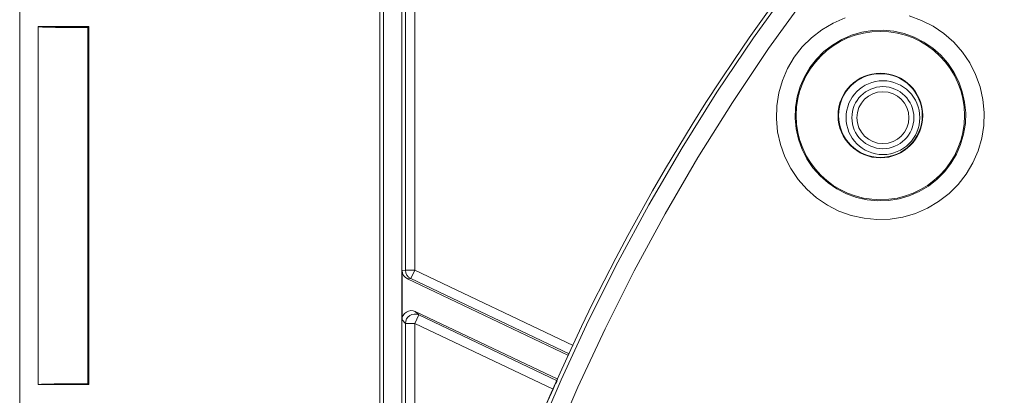
# Model space of a CAD drawing. Units: millimetres. Extents: x 63 to 778, y 22 to 1120.
# Drawn here: x 319 to 372, y 208 to 228 of the extents above; entities that cross this region are included whole.
import ezdxf

# ---------------------------------------------------------------- set-up
doc = ezdxf.new("R2010")
doc.units = ezdxf.units.MM
doc.header["$LTSCALE"] = 12
doc.layers.add('1', color=7, linetype='Continuous')

msp = doc.modelspace()

# ---------------------------------------------------------------- linework, layer by layer
at = {"layer": '1', "linetype": 'Continuous', "lineweight": 9}
for p, q in [((319.15886, 25.70305), (319.15886, 291.50305)), ((338.51011, 178.22397), (338.51011, 242.67728)), ((338.70212, 171.3205), (338.70212, 242.58128)), ((339.70212, 180.26785), (339.70212, 242.03952)), ((339.88555, 214.76136), (339.88555, 241.54734)), ((340.38548, 241.54734), (340.38548, 214.76136)), ((320.15886, 227.85305), (322.87616, 227.85305)), ((320.15886, 208.60305), (320.15886, 227.85305)), ((322.87616, 227.85305), (322.82266, 227.79955)), ((322.82266, 208.65655), (322.82266, 227.79955)), ((322.87616, 208.60305), (322.87616, 227.85305)), ((339.70387, 214.74719), (339.88555, 214.76136)), ((339.70387, 212.08529), (339.70387, 214.74719)), ((340.38548, 214.76136), (339.88555, 214.76136)), ((340.17074, 214.30984), (339.98913, 214.29567)), ((339.98913, 214.29567), (348.65276, 210.17541)), ((340.38548, 214.76136), (340.17074, 214.30984)), ((348.69061, 210.25795), (340.17074, 214.30984)), ((340.38548, 214.76136), (348.90056, 210.71175)), ((340.60021, 212.34982), (340.38548, 211.8983)), ((340.4186, 212.53673), (340.60021, 212.34982)), ((348.0749, 208.89554), (340.4186, 212.53673)), ((340.60021, 212.34982), (348.03472, 208.8141)), ((339.88555, 211.8983), (339.70387, 212.08529)), ((339.88555, 211.8983), (340.38548, 211.8983)), ((339.88555, 187.47204), (339.88555, 211.8983)), ((340.38548, 211.8983), (340.38548, 187.47204)), ((347.82055, 208.36231), (340.38548, 211.8983)), ((320.15886, 208.60305), (322.87616, 208.60305)), ((322.87616, 208.60305), (322.82266, 208.65655))]:
    msp.add_line(p, q, dxfattribs=at)
for points in [[(338.67935, 168.13965), (338.88405, 171.62707), (339.19777, 175.11112), (339.62111, 178.59176), (340.155, 182.06898), (340.80072, 185.54274), (341.55558, 188.99457), (342.41484, 192.40611), (343.37728, 195.77782), (344.44205, 199.11004), (345.60858, 202.40297), (346.87659, 205.65674), (348.24612, 208.87131), (349.71751, 212.04657), (351.29136, 215.18227), (352.96864, 218.27805), (354.75021, 221.33277), (356.62542, 224.32704), (358.58826, 227.25245), (360.6381, 230.10948)], [(361.43529, 229.50912), (359.40392, 226.67805), (357.45875, 223.77924), (355.60041, 220.81219), (353.83483, 217.7852), (352.17258, 214.71753), (350.61282, 211.6103), (349.15459, 208.46388), (347.79726, 205.27851), (346.54052, 202.05431), (345.38432, 198.7913), (344.32894, 195.48938), (343.37493, 192.14832), (342.52315, 188.7678), (341.7748, 185.34738), (341.13456, 181.9051), (340.6051, 178.4594), (340.1852, 175.0103), (339.87389, 171.55784), (339.67059, 168.10202)], [(366.95958, 228.42939), (367.61812, 228.1923), (368.24566, 227.87246), (368.82335, 227.47974), (369.35018, 227.01529), (369.35018, 227.01529), (369.81456, 226.4884), (370.2072, 225.91066), (370.52696, 225.28308), (370.76395, 224.6245), (370.91666, 223.94175), (370.98297, 223.24038), (370.961, 222.54209), (370.85134, 221.84891), (370.65529, 221.17402), (370.37801, 220.533), (370.01971, 219.92689), (369.59056, 219.37357), (369.09624, 218.87891), (368.53962, 218.44693), (367.93825, 218.09111), (367.29474, 217.81229), (366.6195, 217.6159), (365.92976, 217.50637), (365.22629, 217.48394), (364.52875, 217.54967), (363.8464, 217.70178), (363.18329, 217.94016), (362.56037, 218.25724), (361.98041, 218.65084), (361.45238, 219.1159), (360.99023, 219.63953), (360.59441, 220.2212), (360.27441, 220.84908), (360.03582, 221.51293), (359.8838, 222.19531), (359.81818, 222.89286), (359.84071, 223.59633), (359.95034, 224.28606), (360.14683, 224.96128), (360.42575, 225.60474), (360.78167, 226.20607), (361.21373, 226.76262), (361.70848, 227.25685), (362.26187, 227.68591), (362.86803, 228.0441), (363.5091, 228.32127)], [(322.82266, 227.79955), (322.73776, 227.79995), (322.65363, 227.80038), (322.57027, 227.80085), (322.48768, 227.80133), (322.40584, 227.80185), (322.32476, 227.8024), (322.24444, 227.80297), (322.16487, 227.80357), (322.08607, 227.8042), (322.00804, 227.80486), (321.93079, 227.80555), (321.85433, 227.80627), (321.77867, 227.80702), (321.70383, 227.8078), (321.62982, 227.80861), (321.55668, 227.80945), (321.48442, 227.81032), (321.41317, 227.81123), (321.34341, 227.81217), (321.27525, 227.81313), (321.2087, 227.81412), (321.14378, 227.81514), (321.0805, 227.81619), (321.01889, 227.81726), (320.95895, 227.81837), (320.9007, 227.8195), (320.84415, 227.82066), (320.78934, 227.82186), (320.73628, 227.82308), (320.68502, 227.82433), (320.63587, 227.82561), (320.58903, 227.82691), (320.54449, 227.82822), (320.50225, 227.82955), (320.46231, 227.8309), (320.42469, 227.83227), (320.38938, 227.83366), (320.35639, 227.83507), (320.32575, 227.83649), (320.2975, 227.83793), (320.27167, 227.8394), (320.24831, 227.84088), (320.2275, 227.84238), (320.20942, 227.84388), (320.19408, 227.8454), (320.18148, 227.84692), (320.17163, 227.84844), (320.16456, 227.84997), (320.16029, 227.85151), (320.15886, 227.85305)], [(322.82266, 208.65655), (322.7377, 208.65614), (322.65343, 208.65571), (322.56994, 208.65525), (322.48719, 208.65476), (322.40519, 208.65424), (322.32394, 208.65369), (322.24344, 208.65312), (322.16369, 208.65251), (322.08469, 208.65188), (322.00646, 208.65122), (321.929, 208.65053), (321.85233, 208.64981), (321.77645, 208.64906), (321.70139, 208.64827), (321.62715, 208.64746), (321.55377, 208.64661), (321.48144, 208.64574), (321.41054, 208.64483), (321.34111, 208.6439), (321.2732, 208.64294), (321.20682, 208.64195), (321.14199, 208.64093), (321.07874, 208.63988), (321.01708, 208.6388), (320.95703, 208.63769), (320.89861, 208.63656), (320.84185, 208.63538), (320.78678, 208.63418), (320.73371, 208.63296), (320.68283, 208.63171), (320.63412, 208.63044), (320.58759, 208.62915), (320.54325, 208.62784), (320.50109, 208.62651), (320.46114, 208.62515), (320.42342, 208.62378), (320.38795, 208.62238), (320.35477, 208.62096), (320.32392, 208.61952), (320.29561, 208.61806), (320.26994, 208.6166), (320.24692, 208.61512), (320.22654, 208.61364), (320.20879, 208.61215), (320.1937, 208.61066), (320.18127, 208.60915), (320.17154, 208.60764), (320.16452, 208.60612), (320.16028, 208.60459), (320.15886, 208.60305)]]:
    msp.add_lwpolyline(points, dxfattribs=at)
msp.add_lwpolyline([(368.65068, 226.3154), (368.21818, 226.6967), (367.74392, 227.01911), (367.22874, 227.28169), (366.68811, 227.47634), (366.12763, 227.60179), (365.55186, 227.65632), (364.9786, 227.63839), (364.40953, 227.54846), (363.85546, 227.38761), (363.32918, 227.16007), (362.83156, 226.86601), (362.37727, 226.51378), (361.97112, 226.10804), (361.61642, 225.65115), (361.32424, 225.15749), (361.09527, 224.62924), (360.93397, 224.07493), (360.84397, 223.5087), (360.82549, 222.93119), (360.87936, 222.35853), (361.00417, 221.79833), (361.19979, 221.25392), (361.46003, 220.7425), (361.78309, 220.26632), (362.16597, 219.83163), (362.60061, 219.44869), (363.07673, 219.12556), (363.58812, 218.86525), (364.1325, 218.66955), (364.69267, 218.54466), (365.26532, 218.4907), (365.84283, 218.5091), (366.40907, 218.59901), (366.9634, 218.76024), (367.49168, 218.98912), (367.98538, 219.28123), (368.44233, 219.63585), (368.84813, 220.04194), (369.20043, 220.49618), (369.49456, 220.99376), (369.72218, 221.52001), (369.88312, 222.07406), (369.97313, 222.64312), (369.99115, 223.21638), (369.9367, 223.79217), (369.81133, 224.35267), (369.61676, 224.89333), (369.35425, 225.40855), (369.03191, 225.88284), (368.65068, 226.3154)], close=True, dxfattribs=at)
for centre, radius in [((365.40795, 223.07317), 4.52618), ((365.40795, 223.07317), 2.27618), ((365.40795, 223.07317), 2.25), ((365.54365, 222.95899), 1.98255), ((365.54365, 222.95899), 1.66745), ((365.54365, 222.95899), 1.39692)]:
    msp.add_circle(centre, radius, dxfattribs=at)
for centre, radius, start, end in [((450.73, 163.33191), 112.31238, 134.458511, 224.105553), ((455.45886, 158.60305), 118.58326, 155.189743, 165.916298)]:
    msp.add_arc(centre, radius, start, end, dxfattribs=at)
for centre, major_axis, ratio, start_param, end_param in [((340.20394, 214.7472), (-0.49856, -0.03891), 0.999847, 6.20531424, 7.33210969), ((340.38548, 214.76136), (0.0389, -0.49848), 0.999847, 4.63451792, 5.76131337), ((340.20394, 212.08513), (0.34854, -0.35872), 0.999686, 1.92676502, 3.94122494), ((340.38548, 211.8983), (-0.3586, -0.34843), 0.999686, 3.49756134, 5.51202127), ((347.81998, 208.36258), (-0.21474, -0.45154), 0.001249, 1.57079631, 3.132866)]:
    msp.add_ellipse(centre, major_axis=major_axis, ratio=ratio, start_param=start_param, end_param=end_param, dxfattribs=at)

doc.saveas('drawing.dxf')
